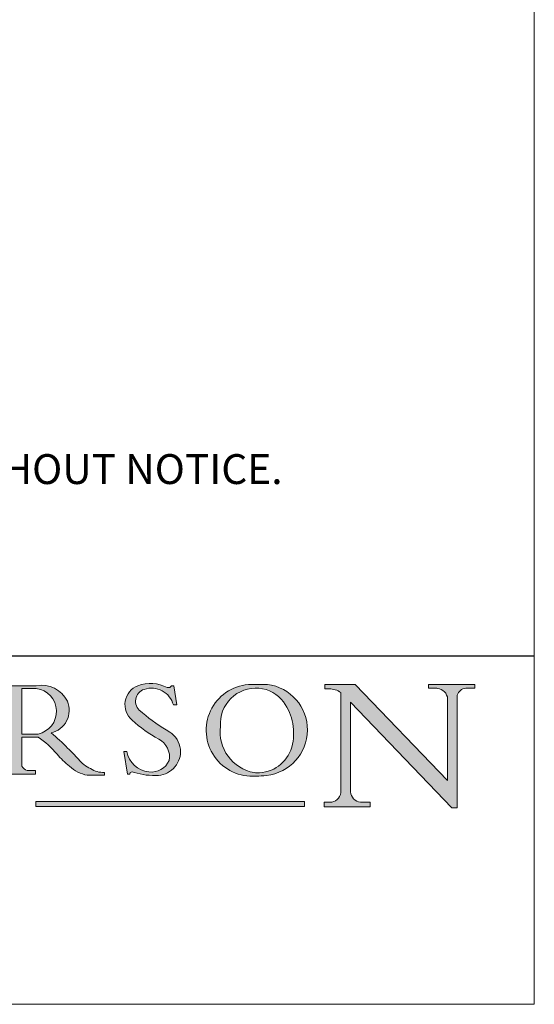
# Model space of a CAD drawing. Units: millimetres. Extents: x 3205 to 4338, y 1002 to 1793.
# Drawn here: x 4286 to 4338, y 1002 to 1101 of the extents above; entities that cross this region are included whole.
import ezdxf

# ---------------------------------------------------------------- set-up
doc = ezdxf.new("R2010")
doc.units = ezdxf.units.MM
doc.linetypes.add('CONTINUOUS_ACAD', pattern=[0])
doc.layers.get('0').update_dxf_attribs({"lineweight": 0})
doc.layers.add('Border', color=7, linetype='Continuous', lineweight=0)
doc.styles.get("Standard").update_dxf_attribs({"font": 'ARIAL.TTF', "height": 5})

# ---------------------------------------------------------------- blocks, each defined once
blk = doc.blocks.new('Title Blocks ISO')
h = blk.add_hatch(color=256)
edge = h.paths.add_edge_path(flags=16)
edge.add_line((148.540817945555, 37.14319332318921), (148.540817945555, 41.70739500424215))
edge.add_line((148.540817945555, 41.70739500424215), (149.986195617437, 41.70739500424215))
edge.add_arc((149.7024653346136, 39.41099089891019), 2.313865745538523, -78.54771284842661, 82.9565641102318, ccw=False)
edge.add_line((150.161887628294, 37.14319332318921), (148.540817945555, 37.14319332318921))
edge = h.paths.add_edge_path()
edge.add_line((145.9268370495982, 41.98416946988196), (149.986195617437, 41.98416946988196))
edge.add_arc((150.5171197140356, 39.12637848801547), 2.906690505091035, 26.732698791662415, 100.52449536585601, ccw=False)
edge.add_arc((150.9572895856641, 39.53199939728282), 2.336888734327936, -77.03574014801671, 22.701930378448594, ccw=False)
edge.add_arc((140.9828681073054, 24.27141303148241), 16.6969331544594, 43.29080613025138, 51.039878232462115, ccw=False)
edge.add_arc((144.6020344191326, 26.32137869055188), 12.69556206325385, 40.70940330773499, 47.76115907009489, ccw=False)
edge.add_arc((157.1492256200603, 37.11724892920301), 3.856864382510258, 220.709403307735, 243.4327312077849)
edge.add_arc((156.8367888092441, 35.97495469715656), 2.705366392259709, 238.5251126944696, 270)
edge.add_line((156.8367888092441, 33.26958830489685), (156.8367888092441, 32.99773196157085))
edge.add_line((156.8367888092441, 32.99773196157085), (155.109905556091, 32.99773196157084))
edge.add_arc((155.772891204607, 36.50036177452046), 3.564823358415056, 226.6714173869071, 259.2817293774277, ccw=False)
edge.add_arc((158.876251467725, 40.90690879441195), 8.932670134752644, 220.3838915613149, 231.5920830405885, ccw=False)
edge.add_arc((145.05749783371, 29.20567244294297), 9.174744255326107, 40.13297681672533, 56.19609361297658)
edge.add_line((150.161887628294, 36.82939443260041), (148.540817945555, 36.82939443260041))
edge.add_line((148.540817945555, 36.82939443260041), (148.540817945555, 33.92695724792318))
edge.add_arc((149.2317352488415, 34.23266573894872), 0.7555292194652673, 203.8678355571254, 258.2205207993907)
edge.add_line((149.0774973948495, 33.49304753618342), (149.9136308709488, 33.49304753618342))
edge.add_line((149.9136308709488, 33.49304753618342), (149.9136308709488, 33.11621294359638))
edge.add_line((149.9136308709488, 33.11621294359638), (145.9568677432127, 33.11621294359638))
edge.add_line((145.9568677432127, 33.11621294359638), (145.9568677432127, 33.49304753618342))
edge.add_line((145.9568677432127, 33.49304753618342), (146.7181003087161, 33.49304753618342))
edge.add_arc((146.5376590263893, 34.23000561713436), 0.7587267422772337, 283.7579797119078, 356.9812580249064)
edge.add_line((147.2953329304226, 34.19004908333223), (147.2953329304226, 40.96841244700325))
edge.add_arc((146.3368756844528, 40.7212546308712), 0.9898117388812397, 14.45986954067664, 85.06360990480418)
edge.add_line((146.4220486991636, 41.70739500424215), (145.9268370495982, 41.70739500424215))
edge.add_line((145.9268370495982, 41.70739500424215), (145.9268370495982, 41.98416946988196))
h = blk.add_hatch(color=256)
edge = h.paths.add_edge_path()
edge.add_line((163.7558549448599, 40.06466454375236), (164.10721567289, 40.06466454375236))
edge.add_line((164.10721567289, 40.06466454375236), (163.7996543556429, 41.96446463385914))
edge.add_line((163.7996543556429, 41.96446463385914), (163.5697074490312, 41.96446463385914))
edge.add_line((163.5697074490312, 41.96446463385914), (163.4020199525485, 41.8038070543676))
edge.add_line((163.4020199525485, 41.8038070543676), (163.142663193898, 41.80380705436761))
edge.add_arc((161.4701380824508, 38.62456231685784), 3.592344269332347, 62.25220845887794, 110.809688109797)
edge.add_arc((160.9124442066014, 40.091954325089), 2.022547542051842, 110.8096881097962, 229.7592170607354)
edge.add_arc((167.9276104182948, 47.3807604566268), 12.13538957445692, 226.7060885191223, 242.2640809537413)
edge.add_arc((161.3299597988683, 34.83320672820006), 2.041002712150211, -10.157440486262715, 62.26408095374131, ccw=False)
edge.add_arc((161.4963816346599, 35.3735633764681), 2.050774512687569, 264.6808863508767, 333.95975399387714, ccw=False)
edge.add_arc((161.5364623132012, 35.80405851622432), 2.483131455671091, 190.0296489176695, 264.6808863508767, ccw=False)
edge.add_line((159.091278660378, 35.37160189399552), (158.7827946941462, 35.37160189399552))
edge.add_line((158.7827946941462, 35.37160189399552), (159.1500680314156, 33.10296185342283))
edge.add_line((159.1500680314156, 33.10296185342283), (159.3735558034684, 33.10296185342283))
edge.add_line((159.3735558034684, 33.10296185342283), (159.4283890898879, 33.28391169903226))
edge.add_arc((159.6330425367475, 32.86491159904763), 0.4663090360465237, 65.30020117333191, 116.0324066010509, ccw=False)
edge.add_arc((161.8140380420993, 39.47165532283664), 6.494263125210723, 252.1918822162924, 273.9856636166395)
edge.add_arc((162.0862808614568, 35.37085123246108), 2.384492125826144, 274.3088400476869, 365.8124657135003)
edge.add_arc((162.1212399354459, 35.3744099303153), 2.349352387856274, 5.812465713500704, 56.96974444854595)
edge.add_arc((172.7558217436041, 53.70760387544598), 18.84840909917213, 230.0304671335732, 240.2461455100653, ccw=False)
edge.add_line((160.6479774396502, 39.26244441350283), (160.4444259469803, 39.42251630014579))
edge.add_arc((161.2312554746254, 40.42306879057799), 1.272873124739543, 108.57817880256039, 231.8186647129068, ccw=False)
edge.add_arc((161.5530162788555, 39.46577000957755), 2.282799345432781, 15.209603933257199, 108.57817880255789, ccw=False)
h = blk.add_hatch(color=256)
edge = h.paths.add_edge_path(flags=16)
edge.add_arc((172.0675676127221, 38.34437756967243), 3.407244478276231, 36.26259189651447, 85.28533039672881)
edge.add_arc((172.0529366637332, 38.16697410357546), 3.58525024911397, 85.28533039672881, 183.8704455164119)
edge.add_arc((172.6174459292001, 37.37486696252653), 4.177955851326372, 172.4340468239056, 259.8572405806374)
edge.add_arc((172.7919859789266, 51.72678793767909), 18.48700825017531, 267.1776652275071, 267.8936768180175)
edge.add_arc((172.2421477821939, 36.77693828387718), 3.527050806590522, 267.8936768180175, 344.2786924858664)
edge.add_arc((170.5717924706308, 37.24712431901378), 5.262320749425029, 344.2786924858664, 396.2625918965145)
edge = h.paths.add_edge_path()
edge.add_arc((171.652425464485, 37.51332019972516), 4.604400491663247, 94.56991720728466, 275.0170075405733)
edge.add_arc((172.2881453734119, 38.38183346095937), 5.460249349820256, 267.5537157622909, 278.6905453670294)
edge.add_arc((172.6210062620611, 37.55776597074917), 4.599897721625063, 276.1421716975606, 442.8928695938041)
edge.add_arc((172.7637841895103, -9.954992033700393), 52.07905779243873, 89.53094387807707, 91.62650729122736)
h = blk.add_hatch(color=256)
edge = h.paths.add_edge_path()
edge.add_arc((179.4685390873549, 31.39820434497361), 1.106467408072777, 269.3763379169347, 352.7922856076719)
edge.add_line((180.5662629877749, 31.25937940638551), (180.5662629877749, 41.31396240958821))
edge.add_arc((179.2845704708843, 39.36965923476694), 2.328744413514125, 56.60696756582339, 87.0839319377525)
edge.add_line((179.4030407309133, 41.69538822606449), (178.9709006007346, 41.69538822606449))
edge.add_line((178.9709006007346, 41.69538822606449), (178.9709006007346, 42.12081822737388))
edge.add_line((178.9709006007346, 42.12081822737388), (182.0229222769413, 42.12081822737389))
edge.add_line((182.0229222769413, 42.12081822737389), (191.266025322743, 32.47326338192227))
edge.add_line((191.266025322743, 32.47326338192227), (191.2660253227426, 40.86497606069582))
edge.add_arc((190.1499363255331, 40.5818785129641), 1.151433398518552, 14.23297755352675, 93.45155061879841)
edge.add_line((190.0806148606268, 41.73122328531364), (189.3749083702509, 41.73122328531364))
edge.add_line((189.3749083702509, 41.73122328531364), (189.3749083702509, 42.12081822737388))
edge.add_line((189.3749083702509, 42.12081822737388), (194.0232474083052, 42.12081822737388))
edge.add_line((194.0232474083052, 42.12081822737388), (194.0232474083052, 41.73122328531364))
edge.add_line((194.0232474083052, 41.73122328531364), (193.1105902820963, 41.73122328531364))
edge.add_arc((193.1925794818321, 40.74413677832381), 0.9904857400057274, 94.74819194538671, 162.0109621267226)
edge.add_line((192.2505130215134, 41.05003346921343), (192.2505130215134, 29.72571237358905))
edge.add_line((192.2505130215134, 29.72571237358905), (191.7274563618656, 29.72571237358943))
edge.add_line((191.7274563618656, 29.72571237358943), (181.5536107771007, 40.34473639418196))
edge.add_line((181.5536107771007, 40.34473639418196), (181.5536107771009, 31.34070211794372))
edge.add_arc((182.6757822558207, 31.40832659917116), 1.124207230946981, 183.4485971136699, 263.2975929404513)
edge.add_line((182.5445732629956, 30.2918024846464), (183.5316735189298, 30.2918024846464))
edge.add_line((183.5316735189298, 30.2918024846464), (183.5316735189298, 29.83112863370736))
edge.add_line((183.5316735189298, 29.83112863370736), (178.8830555747337, 29.83112863370736))
edge.add_line((178.8830555747337, 29.83112863370736), (178.8830555747337, 30.2918024846464))
edge.add_line((178.8830555747337, 30.2918024846464), (179.4564954752804, 30.2918024846464))
blk.add_hatch(color=1).paths.add_polyline_path([(176.9246408659299, 30.36864548668034), (149.9554703654566, 30.36864548668034), (149.9554703654566, 29.85706536384079), (176.9246408659299, 29.85706536384079)])
at = {"color": 7, "linetype": 'CONTINUOUS_ACAD', "lineweight": 25}
blk.add_line((9.999999999999998, 45), (200, 45.00000000000023), dxfattribs=at)
for p, q in [((145.9268370495982, 41.98416946988196), (149.986195617437, 41.98416946988196)), ((148.540817945555, 37.14319332318921), (148.540817945555, 41.70739500424215)), ((148.540817945555, 41.70739500424215), (149.986195617437, 41.70739500424215)), ((163.4020199525485, 41.8038070543676), (163.142663193898, 41.80380705436761)), ((163.5697074490312, 41.96446463385914), (163.4020199525485, 41.8038070543676)), ((163.7996543556429, 41.96446463385914), (163.5697074490312, 41.96446463385914)), ((164.10721567289, 40.06466454375236), (163.7996543556429, 41.96446463385914)), ((178.9709006007346, 42.12081822737388), (178.9709006007346, 41.69538822606449)), ((182.0229222769413, 42.12081822737389), (178.9709006007346, 42.12081822737388)), ((178.9709006007346, 41.69538822606449), (179.4030407309133, 41.69538822606449)), ((191.266025322743, 32.47326338192227), (182.0229222769413, 42.12081822737389)), ((189.3749083702509, 42.12081822737388), (189.3749083702509, 41.73122328531364)), ((194.0232474083052, 42.12081822737388), (189.3749083702509, 42.12081822737388)), ((189.3749083702509, 41.73122328531364), (190.0806148606268, 41.73122328531364)), ((193.1105902820963, 41.73122328531364), (194.0232474083052, 41.73122328531364)), ((194.0232474083052, 41.73122328531364), (194.0232474083052, 42.12081822737388)), ((180.5662629877749, 41.31396240958821), (180.5662629877749, 31.25937940638551)), ((191.2660253227426, 40.86497606069582), (191.266025322743, 32.47326338192227)), ((192.2505130215134, 29.72571237358905), (192.2505130215134, 41.05003346921343)), ((163.7558549448599, 40.06466454375236), (164.10721567289, 40.06466454375236)), ((181.5536107771007, 40.34473639418196), (191.7274563618656, 29.72571237358943)), ((181.5536107771009, 31.34070211794372), (181.5536107771007, 40.34473639418196)), ((160.6479774396502, 39.26244441350283), (160.4444259469803, 39.42251630014579)), ((150.161887628294, 37.14319332318921), (148.540817945555, 37.14319332318921)), ((148.540817945555, 36.82939443260041), (148.540817945555, 33.92695724792318)), ((150.161887628294, 36.82939443260041), (148.540817945555, 36.82939443260041)), ((158.7827946941462, 35.37160189399552), (159.1500680314156, 33.10296185342283)), ((159.091278660378, 35.37160189399552), (158.7827946941462, 35.37160189399552)), ((149.9136308709488, 33.11621294359638), (145.9568677432127, 33.11621294359638)), ((149.0774973948495, 33.49304753618342), (149.9136308709488, 33.49304753618342)), ((149.9136308709488, 33.49304753618342), (149.9136308709488, 33.11621294359638)), ((156.8367888092441, 32.99773196157085), (155.109905556091, 32.99773196157084)), ((156.8367888092441, 33.26958830489685), (156.8367888092441, 32.99773196157085)), ((159.1500680314156, 33.10296185342283), (159.3735558034684, 33.10296185342283)), ((159.3735558034684, 33.10296185342283), (159.4283890898879, 33.28391169903226)), ((176.9246408659299, 30.36864548668034), (149.9554703654566, 30.36864548668034)), ((149.9554703654566, 30.36864548668034), (149.9554703654566, 29.85706536384079)), ((149.9554703654566, 29.85706536384079), (176.9246408659299, 29.85706536384079)), ((176.9246408659299, 29.85706536384079), (176.9246408659299, 30.36864548668034)), ((178.8830555747337, 30.2918024846464), (178.8830555747337, 29.83112863370736)), ((179.4564954752804, 30.2918024846464), (178.8830555747337, 30.2918024846464)), ((178.8830555747337, 29.83112863370736), (183.5316735189298, 29.83112863370736)), ((183.5316735189298, 30.2918024846464), (182.5445732629956, 30.2918024846464)), ((183.5316735189298, 29.83112863370736), (183.5316735189298, 30.2918024846464)), ((191.7274563618656, 29.72571237358943), (192.2505130215134, 29.72571237358905))]:
    blk.add_line(p, q)
at = {"color": 7, "linetype": 'CONTINUOUS_ACAD', "lineweight": 18}
for p, q in [((145.9268370495982, 41.98416946988196), (149.986195617437, 41.98416946988196)), ((148.540817945555, 37.14319332318921), (148.540817945555, 41.70739500424215)), ((149.986195617437, 41.70739500424215), (148.540817945555, 41.70739500424215)), ((163.4020199525485, 41.8038070543676), (163.142663193898, 41.80380705436761)), ((163.5697074490312, 41.96446463385914), (163.4020199525485, 41.8038070543676)), ((163.5697074490312, 41.96446463385914), (163.7996543556429, 41.96446463385914)), ((163.7996543556429, 41.96446463385914), (164.10721567289, 40.06466454375236)), ((178.9709006007346, 41.69538822606449), (178.9709006007346, 42.12081822737388)), ((178.9709006007346, 42.12081822737388), (182.0229222769413, 42.12081822737389)), ((179.4030407309133, 41.69538822606449), (178.9709006007346, 41.69538822606449)), ((182.0229222769413, 42.12081822737389), (191.266025322743, 32.47326338192227)), ((189.3749083702509, 41.73122328531364), (189.3749083702509, 42.12081822737388)), ((189.3749083702509, 42.12081822737388), (194.0232474083052, 42.12081822737388)), ((190.2192577904394, 41.73122328531364), (189.3749083702509, 41.73122328531364)), ((194.0232474083052, 41.73122328531364), (193.1105902820963, 41.73122328531364)), ((194.0232474083052, 42.12081822737388), (194.0232474083052, 41.73122328531364)), ((180.5662629877749, 31.25937940638551), (180.5662629877749, 41.31396240958821)), ((191.266025322743, 32.47326338192227), (191.2660253227426, 40.86497606069582)), ((192.2505130215134, 41.05003346921343), (192.2505130215134, 29.72571237358905)), ((164.10721567289, 40.06466454375236), (163.7558549448599, 40.06466454375236)), ((181.5536107771007, 40.34473639418196), (191.7274563618656, 29.72571237358943)), ((181.5536107771007, 40.34473639418196), (181.5536107771009, 31.34070211794372)), ((160.4444259469803, 39.42251630014579), (160.6479774396502, 39.26244441350283)), ((148.540817945555, 37.14319332318921), (150.161887628294, 37.14319332318921)), ((148.540817945555, 33.92695724792318), (148.540817945555, 36.82939443260041)), ((150.161887628294, 36.82939443260041), (148.540817945555, 36.82939443260041)), ((158.7827946941462, 35.37160189399552), (159.1500680314156, 33.10296185342283)), ((158.7827946941462, 35.37160189399552), (159.091278660378, 35.37160189399552)), ((149.9136308709488, 33.11621294359638), (145.9568677432127, 33.11621294359638)), ((149.0774973948495, 33.49304753618342), (149.9136308709488, 33.49304753618342)), ((149.9136308709488, 33.49304753618342), (149.9136308709488, 33.11621294359638)), ((155.109905556091, 32.99773196157084), (155.109905556091, 32.99968051091815)), ((156.8367888092441, 32.99773196157085), (155.109905556091, 32.99773196157084)), ((156.8367888092441, 33.26958830489685), (156.8367888092441, 32.99773196157085)), ((159.1500680314156, 33.10296185342283), (159.3735558034684, 33.10296185342283)), ((159.3735558034684, 33.10296185342283), (159.4283890898879, 33.28391169903226)), ((178.8830555747337, 29.83112863370736), (178.8830555747337, 30.2918024846464)), ((178.8830555747337, 30.2918024846464), (179.4805826994282, 30.2918024846464)), ((183.5316735189298, 29.83112863370736), (178.8830555747337, 29.83112863370736)), ((182.5445732629956, 30.2918024846464), (183.5316735189298, 30.2918024846464)), ((183.5316735189298, 30.2918024846464), (183.5316735189298, 29.83112863370736)), ((192.2505130215134, 29.72571237358905), (191.7274563618656, 29.72571237358943))]:
    blk.add_line(p, q, dxfattribs=at)
at = {"color": 1, "linetype": 'CONTINUOUS_ACAD', "lineweight": 18}
for p, q in [((176.9246408659299, 30.36864548668034), (149.9554703654566, 30.36864548668034)), ((149.9554703654566, 30.36864548668034), (149.9554703654566, 29.85706536384079)), ((149.9554703654566, 29.85706536384079), (176.9246408659299, 29.85706536384079)), ((176.9246408659299, 29.85706536384079), (176.9246408659299, 30.36864548668034))]:
    blk.add_line(p, q, dxfattribs=at)
for centre, radius, start, end in [((150.5171197140356, 39.12637848801547), 2.906690505091035, 26.73269879166241, 100.5244953658559), ((149.7024653346136, 39.41099089891019), 2.313865745538523, 281.4522871515734, 82.95656411023182), ((160.9124442066014, 40.091954325089), 2.022547542051842, 110.8096881097962, 229.7592170607354), ((161.2312554746254, 40.42306879057799), 1.272873124739543, 108.5781788025604, 231.8186647129068), ((161.4701380824508, 38.62456231685784), 3.592344269332347, 62.25220845887794, 110.809688109797), ((161.5530162788555, 39.46577000957755), 2.282799345432781, 15.2096039332572, 108.5781788025578), ((171.652425464485, 37.51332019972516), 4.604400491663247, 94.56991720728466, 275.0170075405733), ((172.0529366637332, 38.16697410357546), 3.58525024911397, 85.28533039672881, 183.8704455164119), ((172.7637841895103, -9.954992033700393), 52.07905779243873, 89.53094387807707, 91.62650729122736), ((172.0675676127221, 38.34437756967243), 3.407244478276231, 36.26259189651447, 85.28533039672881), ((172.6210062620611, 37.55776597074917), 4.599897721625063, 276.1421716975606, 82.89286959380406), ((179.2845704708843, 39.36965923476694), 2.328744413514125, 56.60696756582339, 87.0839319377525), ((190.1499363255331, 40.5818785129641), 1.151433398518552, 14.23297755352675, 93.45155061879841), ((193.1925794818321, 40.74413677832381), 0.9904857400057274, 94.74819194538671, 162.0109621267226), ((150.9572895856641, 39.53199939728282), 2.336888734327936, 282.9642598519833, 22.70193037844854), ((170.5717924706308, 37.24712431901378), 5.262320749425029, 344.2786924858664, 36.26259189651447), ((172.7558217436041, 53.70760387544598), 18.84840909917213, 230.0304671335731, 240.2461455100653), ((167.9276104182948, 47.3807604566268), 12.13538957445692, 226.7060885191223, 242.2640809537413), ((172.6174459292001, 37.37486696252653), 4.177955851326372, 172.4340468239056, 259.8572405806374), ((145.05749783371, 29.20567244294297), 9.174744255326107, 40.13297681672533, 56.19609361297658), ((140.9828681073054, 24.27141303148241), 16.6969331544594, 43.29080613025143, 51.03987823246208), ((161.3299597988683, 34.83320672820006), 2.041002712150211, 349.8425595137373, 62.26408095374131), ((162.1212399354459, 35.3744099303153), 2.349352387856274, 5.812465713500704, 56.96974444854595), ((144.6020344191326, 26.32137869055188), 12.69556206325385, 40.70940330773503, 47.76115907009491), ((162.0862808614568, 35.37085123246108), 2.384492125826144, 274.3088400476869, 5.8124657135003), ((172.2421477821939, 36.77693828387718), 3.527050806590522, 267.8936768180175, 344.2786924858664), ((158.876251467725, 40.90690879441195), 8.932670134752644, 220.3838915613149, 231.5920830405885), ((161.5364623132012, 35.80405851622432), 2.483131455671091, 190.0296489176695, 264.6808863508767), ((149.2317352488415, 34.23266573894872), 0.7555292194652673, 203.8678355571254, 258.2205207993907), ((155.772891204607, 36.50036177452046), 3.564823358415056, 226.6714173869071, 259.2817293774277), ((157.1492256200603, 37.11724892920301), 3.856864382510258, 220.709403307735, 243.4327312077849), ((156.8367888092441, 35.97495469715656), 2.705366392259709, 238.5251126944696, 270), ((161.4963816346599, 35.3735633764681), 2.050774512687569, 264.6808863508767, 333.9597539938771), ((159.6330425367475, 32.86491159904763), 0.4663090360465237, 65.30020117333186, 116.0324066010509), ((161.8140380420993, 39.47165532283664), 6.494263125210723, 252.1918822162924, 273.9856636166395), ((172.7919859789266, 51.72678793767909), 18.48700825017531, 267.1776652275071, 267.8936768180175), ((172.2881453734119, 38.38183346095937), 5.460249349820256, 267.5537157622909, 278.6905453670294), ((179.4685390873549, 31.39820434497361), 1.106467408072777, 269.3763379169347, 352.7922856076719), ((182.6757822558207, 31.40832659917116), 1.124207230946981, 183.4485971136699, 263.2975929404513)]:
    blk.add_arc(centre, radius, start, end)
at = {"color": 7, "linetype": 'CONTINUOUS_ACAD', "lineweight": 18}
for centre, radius, start, end in [((150.5171197140356, 39.12637848801547), 2.906690505091035, 26.73269879166241, 100.5244953658559), ((149.7024653346136, 39.41099089891019), 2.313865745538523, 281.4522871515734, 82.95656411023182), ((160.9124442066014, 40.091954325089), 2.022547542051841, 110.8096881097962, 229.7592170607354), ((161.2312554746254, 40.42306879057799), 1.272873124739543, 108.5781788025604, 231.8186647129047), ((161.4701380824508, 38.62456231685784), 3.592344269332347, 62.25220845887794, 110.809688109797), ((161.5530162788555, 39.46577000957755), 2.282799345432781, 15.2096039332572, 108.5781788025586), ((171.652425464485, 37.51332019972516), 4.604400491663247, 94.56991720728466, 275.0170075405733), ((172.0529366637332, 38.16697410357546), 3.58525024911397, 85.28533039672881, 183.8704455164119), ((172.7637841895103, -9.954992033700393), 52.07905779243873, 89.53094387807707, 91.62650729122736), ((172.0675676127221, 38.34437756967243), 3.407244478276231, 36.26259189651447, 85.28533039672881), ((172.6210062620611, 37.55776597074917), 4.599897721625062, 276.1421716975606, 82.89286959380406), ((179.2845704708843, 39.36965923476694), 2.328744413514125, 56.60696756582339, 87.0839319377525), ((190.1499363255331, 40.5818785129641), 1.151433398518553, 14.23297755352675, 93.45155061879841), ((193.1925794818321, 40.74413677832381), 0.9904857400057276, 94.74819194538671, 162.0109621267226), ((150.9572895856641, 39.53199939728282), 2.336888734327936, 282.9642598519833, 22.70193037844854), ((170.5717924706308, 37.24712431901378), 5.26232074942503, 344.2786924858664, 36.26259189651447), ((172.7558217436041, 53.70760387544598), 18.84840909917212, 230.0304671335731, 240.2461455100653), ((167.9276104182948, 47.3807604566268), 12.13538957445692, 226.7060885191223, 242.2640809537413), ((172.6174459292001, 37.37486696252653), 4.17795585132637, 172.4340468239056, 259.8572405806374), ((145.05749783371, 29.20567244294297), 9.174744255326107, 40.13297681672533, 56.19609361297658), ((140.9828681073054, 24.27141303148241), 16.6969331544594, 43.29080613025143, 51.03987823246297), ((161.3299597988683, 34.83320672820006), 2.041002712150211, 349.8425595137373, 62.26408095374131), ((162.1212399354459, 35.3744099303153), 2.349352387856274, 5.812465713501109, 56.96974444854595), ((144.6020344191326, 26.32137869055188), 12.69556206325385, 40.70940330773503, 47.76115907009491), ((162.0862808614568, 35.37085123246108), 2.384492125826144, 274.3088400476869, 5.8124657135003), ((172.2421477821939, 36.77693828387718), 3.527050806590522, 267.8936768180175, 344.2786924858664), ((158.876251467725, 40.90690879441195), 8.932670134752644, 220.3838915613149, 231.5920830405885), ((161.5364623132012, 35.80405851622432), 2.483131455671091, 190.0296489176695, 264.6808863508767), ((149.2317352488415, 34.23266573894872), 0.7555292194652673, 203.8678355571254, 258.2205207993907), ((155.772891204607, 36.50036177452046), 3.564823358415056, 226.6714173869071, 259.2817293774277), ((157.1492256200603, 37.11724892920301), 3.856864382510258, 220.709403307735, 243.4327312077849), ((156.8367888092441, 35.97495469715656), 2.70536639225971, 238.5251126944696, 270), ((161.4963816346599, 35.3735633764681), 2.050774512687569, 264.6808863508767, 333.9597539938771), ((159.6330425367475, 32.86491159904763), 0.4663090360465237, 65.30020117333186, 116.0324066010491), ((161.8140380420993, 39.47165532283664), 6.494263125210721, 252.1918822162924, 273.9856636166395), ((172.7919859789266, 51.72678793767909), 18.4870082501753, 267.1776652275071, 267.8936768180175), ((172.2881453734119, 38.38183346095937), 5.460249349820256, 267.5537157622909, 278.6905453670294), ((179.4685390873549, 31.39820434497361), 1.106467408072777, 269.3763379169347, 352.7922856076719), ((182.6757822558207, 31.40832659917116), 1.124207230946981, 183.4485971136699, 263.2975929404513)]:
    blk.add_arc(centre, radius, start, end, dxfattribs=at)
at = {"color": 7}
for tag, p, height in [('DESCRIPTION?_001', (32.35983575619841, 36.42149296056246), 4.000000059604645), ('PCH_CODE?_001', (55.13637296139894, 27.5056804197301), 3.499999940395355), ('SCALE?_001', (55.79182020024634, 22.00043304200145), 3.499999940395355), ('DWG_SIZE?_001', (56.11746194745589, 16.51686691973581), 3.499999940395355), ('REVISION?_001', (57.3665310866681, 11.00278664623914), 3.499999940395355)]:
    blk.add_attdef(tag, p, '', height=height, dxfattribs=at)

msp = doc.modelspace()

# ---------------------------------------------------------------- linework, layer by layer
at = {"layer": 'Border', "color": 7, "linetype": 'Continuous'}
msp.add_line((4337.612237666652, 1002.221989934029), (4337.612237666652, 1793.221749934029), dxfattribs=at)
at = {"layer": 'Border'}
msp.add_line((4337.612237666652, 1002.221989934029), (3204.612481666652, 1002.221989934029), dxfattribs=at)

# ---------------------------------------------------------------- block references
msp.add_blockref('Title Blocks ISO', (4137.612237666652, 992.2219899340292), dxfattribs=at)

# ---------------------------------------------------------------- texts
at = {"layer": 'Border', "insert": (4164.848672524962, 1062.469294787465), "char_height": 3, "width": 347.0601841772805, "attachment_point": 1}
msp.add_mtext('NOTES:\\P1. DRAWING IS FOR REFERENCE AND SUBJECT TO CHANGE WITHOUT NOTICE.\\P2. APPLICATION IS OF METAL DOOR WEIGHT MAX 100Kg.\\P3. ALL DIMENSIONS ARE IN MILLIMETERS.', dxfattribs=at)

doc.saveas('drawing.dxf')
